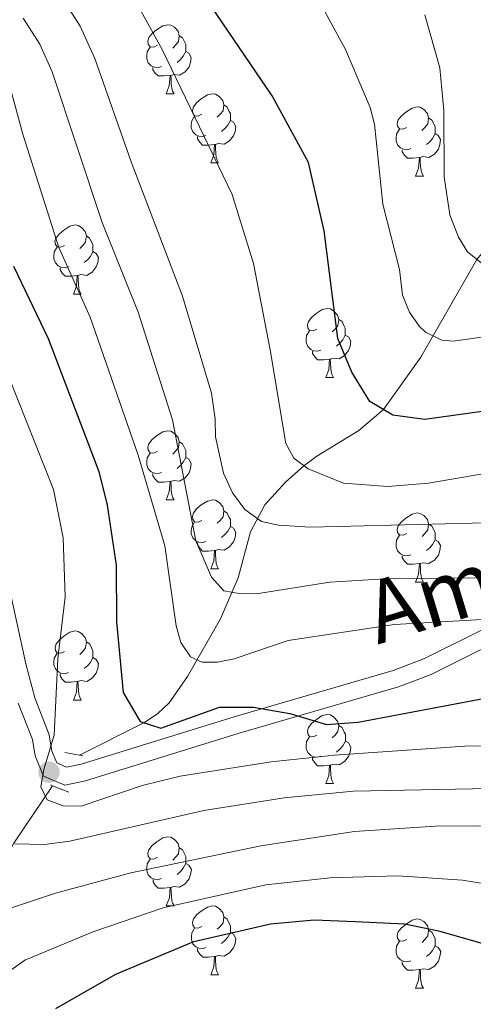
# Model space of a CAD drawing. Units: metres. Extents: x 598916 to 603415, y 4784280 to 4787317.
# Drawn here: x 600772 to 600838, y 4784816 to 4784959 of the extents above; entities that cross this region are included whole.
import ezdxf
from ezdxf.enums import TextEntityAlignment as Align

# ---------------------------------------------------------------- set-up
doc = ezdxf.new("R2010")
doc.units = ezdxf.units.M
doc.header["$MEASUREMENT"] = 0
doc.linetypes.add('DGN Style 2', pattern=[819.784, 491.8704, -327.9136])
doc.linetypes.add('DGN Style 3', pattern=[1147.6976, 819.784, -327.9136])
for name, color, linetype, lineweight in [('Nivel 11', 7, 'Continuous', 0), ('Nivel 21', 7, 'Continuous', 0), ('Nivel 36', 7, 'Continuous', 0), ('Nivel 4', 7, 'Continuous', 0), ('Nivel 44', 7, 'Continuous', 0), ('Nivel 5', 7, 'Continuous', 0), ('Nivel 61', 7, 'Continuous', 0), ('Nivel 63', 7, 'Continuous', 0), ('Nivel 7', 7, 'Continuous', 0)]:
    doc.layers.add(name, color=color, linetype=linetype, lineweight=lineweight)
doc.styles.add('Style-Helvetica-Narrow-Oblique', font='txt')

# ---------------------------------------------------------------- blocks, each defined once
blk = doc.blocks.new('5PATER')
at = {"layer": 'Nivel 7', "linetype": 'Continuous', "lineweight": 0}
h = blk.add_hatch(color=250, dxfattribs=at)
edge = h.paths.add_edge_path()
edge.add_ellipse((0, 0), major_axis=(-11, -11.1), ratio=0.999422, start_angle=0, end_angle=360)

msp = doc.modelspace()

# ---------------------------------------------------------------- linework, layer by layer
at = {"layer": 'Nivel 11', "color": 142, "linetype": 'DGN Style 3', "lineweight": 13}
for points in [[(600781.06, 4784852.33, 602.48), (600790.42, 4784857.04, 600), (600792.41, 4784858.33, 599.35), (600794.09, 4784859.94, 598.46), (600796.8, 4784863.74, 596.31), (600801.58, 4784872.14, 591.92), (600804.17, 4784878.12, 588.99), (600805.95, 4784884.8, 585.98), (600808.02, 4784888.72, 583.93), (600811.04, 4784892.02, 581.64), (600813.69, 4784894.38, 580), (600815.56, 4784895.79, 579.1), (600821.71, 4784899.51, 576.69), (600825.28, 4784902.55, 575), (600830.7, 4784910.14, 571.4), (600838.87, 4784924.37, 565), (600843.29, 4784929.76, 562.1), (600846.66, 4784932.82, 560), (600853.26, 4784937.24, 555), (600862.34, 4784944.62, 550.6), (600877.98, 4784957.29, 540), (600880.96, 4784960.73, 538.22)], [(600729.2, 4784779.94, 645), (600735.14, 4784790.48, 638.91), (600737.75, 4784794.16, 636.84), (600741.79, 4784798.94, 633.87), (600747.16, 4784803.27, 630), (600752.95, 4784805.49, 625.67), (600755.82, 4784807.85, 624.13), (600758.99, 4784811.41, 622.43), (600762.47, 4784817.23, 620), (600767.59, 4784829.77, 615), (600769.85, 4784836.26, 611.93), (600771.53, 4784839.57, 610), (600777.14, 4784847.89, 604.63)]]:
    msp.add_polyline3d(points, dxfattribs=at)
at = {"layer": 'Nivel 21', "color": 1, "linetype": 'DGN Style 2', "lineweight": 0}
for p, q in [((600778.93, 4784852.74, 603.08), (600781.06, 4784852.33, 602.86)), ((600781.06, 4784852.33, 602.86), (600781.56, 4784852.24, 602.81)), ((600776.87, 4784848, 604.42), (600777.14, 4784847.89, 604.42)), ((600777.14, 4784847.89, 604.42), (600779.51, 4784846.97, 604.42))]:
    msp.add_line(p, q, dxfattribs=at)
at = {"layer": 'Nivel 21', "color": 250, "linetype": 'Continuous', "lineweight": 0}
msp.add_polyline3d([(600770.65, 4784877.59, 607.79), (600773.26, 4784865.62, 606.47), (600774.57, 4784860.68, 605.92), (600776.65, 4784855.27, 605.92), (600777.04, 4784852.93, 605.17), (600777.77, 4784851.2, 604.31), (600779.2, 4784850.59, 603.94), (600781.34, 4784851.01, 603.6), (600803.58, 4784857.9, 601.28), (600826.68, 4784864.62, 598.4), (600831.22, 4784866.36, 597.73), (600840.12, 4784870.77, 596.19), (600844.75, 4784872.64, 595.31), (600868.86, 4784879.58, 589.42), (600888.59, 4784885.07, 585.73), (600892.26, 4784885.84, 585.02), (600897.24, 4784886.39, 584.04), (600917.82, 4784887.27, 579.34), (600924.9, 4784888.11, 577.27), (600929.02, 4784889.76, 575.62), (600937.01, 4784894.34, 572.61), (600949.77, 4784902.22, 570.73)], dxfattribs=at)
at = {"layer": 'Nivel 21', "color": 250, "linetype": 'DGN Style 3', "lineweight": 0}
msp.add_polyline3d([(600772.18, 4784859.91, 605.92), (600774.22, 4784854.6, 605.92), (600774.62, 4784852.23, 605.17), (600775.86, 4784849.29, 604.31), (600778.93, 4784847.99, 603.94), (600781.95, 4784848.58, 603.6), (600804.3, 4784855.51, 601.28), (600827.48, 4784862.25, 598.4), (600832.22, 4784864.06, 597.73), (600841.14, 4784868.49, 596.19), (600845.56, 4784870.27, 595.31), (600869.54, 4784877.17, 589.42), (600889.19, 4784882.64, 585.73), (600892.65, 4784883.37, 585.02), (600897.43, 4784883.89, 584.04), (600918.02, 4784884.78, 579.34), (600925.52, 4784885.67, 577.27), (600930.11, 4784887.5, 575.62), (600938.29, 4784892.19, 572.61), (600950.91, 4784899.98, 570.73)], dxfattribs=at)
at = {"layer": 'Nivel 36', "color": 92, "linetype": 'Continuous', "lineweight": 0}
for p, q in [((600793.7, 4784948.42), (600794.82, 4784948.42)), ((600800.17, 4784938.38), (600801.3, 4784938.38)), ((600829.95, 4784936.48), (600831.07, 4784936.48)), ((600780.19, 4784919.33), (600781.32, 4784919.33)), ((600816.89, 4784907.19), (600818.01, 4784907.19)), ((600793.7, 4784889.42), (600794.82, 4784889.42)), ((600800.17, 4784879.39), (600801.3, 4784879.39)), ((600829.95, 4784877.48), (600831.07, 4784877.48)), ((600780.2, 4784860.34), (600781.32, 4784860.34)), ((600816.89, 4784848.2), (600818.01, 4784848.2)), ((600793.7, 4784830.43), (600794.83, 4784830.43)), ((600800.18, 4784820.4), (600801.3, 4784820.4)), ((600829.95, 4784818.49), (600831.08, 4784818.49))]:
    msp.add_line(p, q, dxfattribs=at)
at = {"layer": 'Nivel 36', "color": 92, "linetype": 'Continuous', "lineweight": 0, "flags": 128}
for points in [[(600792.4, 4784955.48), (600791.87, 4784955.21), (600791.34, 4784955.26), (600791.07, 4784955.64), (600791.02, 4784956.06), (600791.18, 4784956.58), (600791.66, 4784957.18), (600792.29, 4784957.7), (600793.19, 4784958.29), (600793.94, 4784958.45), (600794.36, 4784958.4), (600794.89, 4784958.08), (600795.42, 4784957.5), (600795.58, 4784956.86), (600795.47, 4784956), (600795.05, 4784955.48), (600794.63, 4784955.05)], [(600795.58, 4784956.86), (600796.06, 4784956.54), (600796.37, 4784955.9), (600796.53, 4784955.58), (600796.53, 4784955), (600796.53, 4784954.58), (600796.16, 4784953.88), (600795.74, 4784953.4), (600795.26, 4784952.98)], [(600792.98, 4784952.4), (600792.56, 4784952.24), (600791.97, 4784952.3), (600791.5, 4784952.5), (600791.07, 4784952.93), (600790.86, 4784953.52), (600790.86, 4784953.94), (600790.91, 4784954.52), (600791.34, 4784955.21)], [(600796.53, 4784954.58), (600796.99, 4784954.32), (600797.33, 4784953.71), (600797.22, 4784952.98), (600797.01, 4784952.34), (600796.43, 4784951.6), (600795.63, 4784951.12), (600794.78, 4784951.23), (600794.35, 4784951.1)], [(600794.24, 4784951.1), (600793.35, 4784951.02), (600792.51, 4784951.02), (600792.08, 4784951.44), (600791.76, 4784951.92), (600791.76, 4784952.24)], [(600793.7, 4784948.42), (600794.13, 4784949.58), (600794.24, 4784951.1), (600794.35, 4784951.1), (600794.39, 4784950.52), (600794.42, 4784949.83), (600794.49, 4784949.22), (600794.61, 4784948.82), (600794.82, 4784948.42)], [(600798.87, 4784945.44), (600798.34, 4784945.18), (600797.81, 4784945.23), (600797.55, 4784945.6), (600797.49, 4784946.02), (600797.65, 4784946.54), (600798.13, 4784947.14), (600798.77, 4784947.67), (600799.67, 4784948.26), (600800.41, 4784948.42), (600800.84, 4784948.36), (600801.37, 4784948.04), (600801.9, 4784947.46), (600802.06, 4784946.82), (600801.95, 4784945.97), (600801.52, 4784945.44), (600801.1, 4784945.02)], [(600802.06, 4784946.82), (600802.53, 4784946.5), (600802.85, 4784945.86), (600803.01, 4784945.54), (600803.01, 4784944.96), (600803.01, 4784944.54), (600802.64, 4784943.85), (600802.22, 4784943.37), (600801.74, 4784942.95)], [(600799.46, 4784942.36), (600799.03, 4784942.2), (600798.45, 4784942.26), (600797.97, 4784942.47), (600797.55, 4784942.9), (600797.33, 4784943.48), (600797.33, 4784943.9), (600797.39, 4784944.48), (600797.81, 4784945.18)], [(600828.64, 4784943.54), (600828.11, 4784943.27), (600827.58, 4784943.32), (600827.32, 4784943.7), (600827.26, 4784944.12), (600827.42, 4784944.64), (600827.9, 4784945.24), (600828.54, 4784945.76), (600829.44, 4784946.35), (600830.18, 4784946.51), (600830.61, 4784946.46), (600831.14, 4784946.14), (600831.67, 4784945.56), (600831.83, 4784944.92), (600831.72, 4784944.06), (600831.29, 4784943.54), (600830.87, 4784943.11)], [(600803.01, 4784944.54), (600803.46, 4784944.29), (600803.81, 4784943.68), (600803.7, 4784942.95), (600803.49, 4784942.31), (600802.9, 4784941.57), (600802.11, 4784941.09), (600801.26, 4784941.2), (600800.83, 4784941.06)], [(600831.83, 4784944.92), (600832.31, 4784944.6), (600832.62, 4784943.96), (600832.78, 4784943.64), (600832.78, 4784943.06), (600832.78, 4784942.64), (600832.41, 4784941.94), (600831.99, 4784941.46), (600831.51, 4784941.04)], [(600829.23, 4784940.46), (600828.81, 4784940.3), (600828.22, 4784940.36), (600827.75, 4784940.56), (600827.32, 4784940.99), (600827.1, 4784941.58), (600827.1, 4784942), (600827.16, 4784942.58), (600827.58, 4784943.27)], [(600832.78, 4784942.64), (600833.23, 4784942.38), (600833.58, 4784941.77), (600833.47, 4784941.04), (600833.26, 4784940.4), (600832.67, 4784939.66), (600831.88, 4784939.18), (600831.03, 4784939.29), (600830.6, 4784939.16)], [(600800.72, 4784941.06), (600799.83, 4784940.98), (600798.98, 4784940.98), (600798.56, 4784941.41), (600798.24, 4784941.88), (600798.24, 4784942.2)], [(600800.17, 4784938.38), (600800.61, 4784939.54), (600800.72, 4784941.06), (600800.83, 4784941.06), (600800.86, 4784940.48), (600800.9, 4784939.8), (600800.97, 4784939.18), (600801.08, 4784938.78), (600801.3, 4784938.38)], [(600830.49, 4784939.16), (600829.6, 4784939.08), (600828.75, 4784939.08), (600828.33, 4784939.5), (600828.01, 4784939.98), (600828.01, 4784940.3)], [(600829.95, 4784936.48), (600830.38, 4784937.64), (600830.49, 4784939.16), (600830.6, 4784939.16), (600830.63, 4784938.58), (600830.67, 4784937.89), (600830.74, 4784937.28), (600830.85, 4784936.88), (600831.07, 4784936.48)], [(600778.89, 4784926.39), (600778.36, 4784926.13), (600777.83, 4784926.18), (600777.57, 4784926.55), (600777.51, 4784926.98), (600777.67, 4784927.5), (600778.15, 4784928.09), (600778.79, 4784928.62), (600779.69, 4784929.21), (600780.43, 4784929.37), (600780.86, 4784929.31), (600781.39, 4784929), (600781.92, 4784928.41), (600782.08, 4784927.77), (600781.97, 4784926.92), (600781.54, 4784926.39), (600781.12, 4784925.97)], [(600782.08, 4784927.77), (600782.55, 4784927.46), (600782.87, 4784926.82), (600783.03, 4784926.5), (600783.03, 4784925.92), (600783.03, 4784925.49), (600782.66, 4784924.8), (600782.24, 4784924.32), (600781.76, 4784923.9)], [(600779.48, 4784923.31), (600779.05, 4784923.15), (600778.47, 4784923.21), (600777.99, 4784923.42), (600777.57, 4784923.85), (600777.35, 4784924.43), (600777.35, 4784924.85), (600777.41, 4784925.44), (600777.83, 4784926.13)], [(600783.03, 4784925.49), (600783.48, 4784925.24), (600783.83, 4784924.63), (600783.72, 4784923.9), (600783.51, 4784923.26), (600782.92, 4784922.52), (600782.13, 4784922.04), (600781.28, 4784922.15), (600780.85, 4784922.02)], [(600780.74, 4784922.02), (600779.85, 4784921.93), (600779, 4784921.93), (600778.58, 4784922.36), (600778.26, 4784922.84), (600778.26, 4784923.15)], [(600780.19, 4784919.33), (600780.63, 4784920.49), (600780.74, 4784922.02), (600780.85, 4784922.02), (600780.88, 4784921.43), (600780.92, 4784920.75), (600780.99, 4784920.13), (600781.1, 4784919.73), (600781.32, 4784919.33)], [(600815.59, 4784914.25), (600815.06, 4784913.99), (600814.53, 4784914.04), (600814.26, 4784914.41), (600814.21, 4784914.84), (600814.37, 4784915.36), (600814.85, 4784915.95), (600815.48, 4784916.48), (600816.38, 4784917.07), (600817.13, 4784917.23), (600817.55, 4784917.17), (600818.08, 4784916.86), (600818.61, 4784916.27), (600818.77, 4784915.63), (600818.66, 4784914.78), (600818.24, 4784914.25), (600817.82, 4784913.83)], [(600818.77, 4784915.63), (600819.25, 4784915.32), (600819.56, 4784914.68), (600819.72, 4784914.36), (600819.72, 4784913.78), (600819.72, 4784913.35), (600819.35, 4784912.66), (600818.93, 4784912.18), (600818.45, 4784911.76)], [(600816.17, 4784911.17), (600815.75, 4784911.01), (600815.16, 4784911.07), (600814.69, 4784911.28), (600814.26, 4784911.71), (600814.05, 4784912.29), (600814.05, 4784912.71), (600814.1, 4784913.3), (600814.53, 4784913.99)], [(600819.72, 4784913.35), (600820.18, 4784913.1), (600820.52, 4784912.49), (600820.41, 4784911.76), (600820.2, 4784911.12), (600819.62, 4784910.38), (600818.82, 4784909.9), (600817.97, 4784910.01), (600817.54, 4784909.88)], [(600817.43, 4784909.88), (600816.54, 4784909.79), (600815.7, 4784909.79), (600815.27, 4784910.22), (600814.95, 4784910.7), (600814.95, 4784911.01)], [(600816.89, 4784907.19), (600817.32, 4784908.35), (600817.43, 4784909.88), (600817.54, 4784909.88), (600817.58, 4784909.29), (600817.61, 4784908.61), (600817.68, 4784907.99), (600817.8, 4784907.59), (600818.01, 4784907.19)], [(600792.4, 4784896.48), (600791.87, 4784896.22), (600791.34, 4784896.27), (600791.07, 4784896.64), (600791.02, 4784897.07), (600791.18, 4784897.59), (600791.66, 4784898.18), (600792.29, 4784898.71), (600793.19, 4784899.3), (600793.94, 4784899.46), (600794.36, 4784899.4), (600794.89, 4784899.09), (600795.42, 4784898.5), (600795.58, 4784897.86), (600795.47, 4784897.01), (600795.05, 4784896.48), (600794.63, 4784896.06)], [(600795.58, 4784897.86), (600796.06, 4784897.55), (600796.37, 4784896.91), (600796.53, 4784896.59), (600796.53, 4784896.01), (600796.53, 4784895.58), (600796.16, 4784894.89), (600795.74, 4784894.41), (600795.26, 4784893.99)], [(600792.98, 4784893.4), (600792.56, 4784893.24), (600791.97, 4784893.3), (600791.5, 4784893.51), (600791.07, 4784893.94), (600790.86, 4784894.52), (600790.86, 4784894.94), (600790.91, 4784895.53), (600791.34, 4784896.22)], [(600796.53, 4784895.58), (600796.99, 4784895.33), (600797.33, 4784894.72), (600797.22, 4784893.99), (600797.01, 4784893.35), (600796.43, 4784892.61), (600795.63, 4784892.13), (600794.78, 4784892.24), (600794.35, 4784892.11)], [(600794.24, 4784892.11), (600793.35, 4784892.02), (600792.51, 4784892.02), (600792.08, 4784892.45), (600791.76, 4784892.93), (600791.76, 4784893.24)], [(600793.7, 4784889.42), (600794.13, 4784890.58), (600794.24, 4784892.11), (600794.35, 4784892.11), (600794.39, 4784891.52), (600794.42, 4784890.84), (600794.49, 4784890.22), (600794.61, 4784889.82), (600794.82, 4784889.42)], [(600798.87, 4784886.45), (600798.34, 4784886.18), (600797.81, 4784886.24), (600797.55, 4784886.61), (600797.49, 4784887.03), (600797.65, 4784887.55), (600798.13, 4784888.15), (600798.77, 4784888.68), (600799.67, 4784889.26), (600800.41, 4784889.42), (600800.84, 4784889.37), (600801.37, 4784889.05), (600801.9, 4784888.47), (600802.06, 4784887.83), (600801.95, 4784886.98), (600801.52, 4784886.45), (600801.1, 4784886.02)], [(600802.06, 4784887.83), (600802.53, 4784887.51), (600802.85, 4784886.87), (600803.01, 4784886.55), (600803.01, 4784885.97), (600803.01, 4784885.55), (600802.64, 4784884.86), (600802.22, 4784884.38), (600801.74, 4784883.96)], [(600828.65, 4784884.54), (600828.12, 4784884.28), (600827.59, 4784884.33), (600827.32, 4784884.7), (600827.27, 4784885.13), (600827.43, 4784885.65), (600827.91, 4784886.24), (600828.54, 4784886.77), (600829.44, 4784887.36), (600830.19, 4784887.52), (600830.61, 4784887.46), (600831.14, 4784887.15), (600831.67, 4784886.56), (600831.83, 4784885.92), (600831.72, 4784885.07), (600831.3, 4784884.54), (600830.88, 4784884.12)], [(600799.46, 4784883.37), (600799.03, 4784883.21), (600798.45, 4784883.27), (600797.97, 4784883.48), (600797.55, 4784883.9), (600797.33, 4784884.49), (600797.33, 4784884.91), (600797.39, 4784885.49), (600797.81, 4784886.18)], [(600803.01, 4784885.55), (600803.46, 4784885.3), (600803.81, 4784884.68), (600803.7, 4784883.96), (600803.49, 4784883.32), (600802.91, 4784882.58), (600802.11, 4784882.1), (600801.26, 4784882.2), (600800.83, 4784882.07)], [(600831.83, 4784885.92), (600832.31, 4784885.61), (600832.62, 4784884.97), (600832.78, 4784884.65), (600832.78, 4784884.07), (600832.78, 4784883.64), (600832.41, 4784882.95), (600831.99, 4784882.47), (600831.51, 4784882.05)], [(600829.23, 4784881.46), (600828.81, 4784881.3), (600828.22, 4784881.36), (600827.75, 4784881.57), (600827.32, 4784882), (600827.11, 4784882.58), (600827.11, 4784883), (600827.16, 4784883.59), (600827.59, 4784884.28)], [(600832.78, 4784883.64), (600833.24, 4784883.39), (600833.58, 4784882.78), (600833.47, 4784882.05), (600833.26, 4784881.41), (600832.68, 4784880.67), (600831.88, 4784880.19), (600831.03, 4784880.3), (600830.6, 4784880.17)], [(600800.72, 4784882.07), (600799.83, 4784881.99), (600798.98, 4784881.99), (600798.56, 4784882.42), (600798.24, 4784882.89), (600798.24, 4784883.21)], [(600800.17, 4784879.39), (600800.61, 4784880.55), (600800.72, 4784882.07), (600800.83, 4784882.07), (600800.87, 4784881.49), (600800.9, 4784880.8), (600800.97, 4784880.19), (600801.09, 4784879.79), (600801.3, 4784879.39)], [(600830.49, 4784880.17), (600829.6, 4784880.08), (600828.76, 4784880.08), (600828.33, 4784880.51), (600828.01, 4784880.99), (600828.01, 4784881.3)], [(600829.95, 4784877.48), (600830.38, 4784878.64), (600830.49, 4784880.17), (600830.6, 4784880.17), (600830.64, 4784879.58), (600830.67, 4784878.9), (600830.74, 4784878.28), (600830.86, 4784877.88), (600831.07, 4784877.48)], [(600778.9, 4784867.4), (600778.37, 4784867.14), (600777.84, 4784867.19), (600777.57, 4784867.56), (600777.52, 4784867.99), (600777.68, 4784868.51), (600778.16, 4784869.1), (600778.79, 4784869.63), (600779.69, 4784870.22), (600780.44, 4784870.38), (600780.86, 4784870.32), (600781.39, 4784870.01), (600781.92, 4784869.42), (600782.08, 4784868.78), (600781.97, 4784867.93), (600781.55, 4784867.4), (600781.13, 4784866.98)], [(600782.08, 4784868.78), (600782.56, 4784868.47), (600782.87, 4784867.83), (600783.03, 4784867.51), (600783.03, 4784866.93), (600783.03, 4784866.5), (600782.66, 4784865.81), (600782.24, 4784865.33), (600781.76, 4784864.91)], [(600779.48, 4784864.32), (600779.06, 4784864.16), (600778.47, 4784864.22), (600778, 4784864.43), (600777.57, 4784864.86), (600777.36, 4784865.44), (600777.36, 4784865.86), (600777.41, 4784866.45), (600777.84, 4784867.14)], [(600783.03, 4784866.5), (600783.49, 4784866.25), (600783.83, 4784865.64), (600783.72, 4784864.91), (600783.51, 4784864.27), (600782.93, 4784863.53), (600782.13, 4784863.05), (600781.28, 4784863.16), (600780.85, 4784863.03)], [(600780.74, 4784863.03), (600779.85, 4784862.94), (600779.01, 4784862.94), (600778.58, 4784863.37), (600778.26, 4784863.85), (600778.26, 4784864.16)], [(600780.2, 4784860.34), (600780.63, 4784861.5), (600780.74, 4784863.03), (600780.85, 4784863.03), (600780.89, 4784862.44), (600780.92, 4784861.76), (600780.99, 4784861.14), (600781.11, 4784860.74), (600781.32, 4784860.34)], [(600815.59, 4784855.26), (600815.06, 4784855), (600814.53, 4784855.05), (600814.26, 4784855.42), (600814.21, 4784855.85), (600814.37, 4784856.37), (600814.85, 4784856.96), (600815.48, 4784857.49), (600816.38, 4784858.08), (600817.13, 4784858.24), (600817.55, 4784858.18), (600818.08, 4784857.87), (600818.61, 4784857.28), (600818.77, 4784856.64), (600818.66, 4784855.79), (600818.24, 4784855.26), (600817.82, 4784854.84)], [(600818.77, 4784856.64), (600819.25, 4784856.33), (600819.56, 4784855.69), (600819.73, 4784855.37), (600819.73, 4784854.79), (600819.73, 4784854.36), (600819.35, 4784853.67), (600818.93, 4784853.19), (600818.45, 4784852.77)], [(600816.17, 4784852.18), (600815.75, 4784852.02), (600815.17, 4784852.08), (600814.69, 4784852.29), (600814.26, 4784852.72), (600814.05, 4784853.3), (600814.05, 4784853.72), (600814.1, 4784854.31), (600814.53, 4784855)], [(600819.73, 4784854.36), (600820.18, 4784854.11), (600820.53, 4784853.5), (600820.41, 4784852.77), (600820.21, 4784852.13), (600819.62, 4784851.39), (600818.83, 4784850.91), (600817.97, 4784851.02), (600817.55, 4784850.89)], [(600817.43, 4784850.89), (600816.55, 4784850.8), (600815.7, 4784850.8), (600815.27, 4784851.23), (600814.95, 4784851.71), (600814.95, 4784852.02)], [(600816.89, 4784848.2), (600817.33, 4784849.36), (600817.43, 4784850.89), (600817.55, 4784850.89), (600817.58, 4784850.3), (600817.61, 4784849.62), (600817.69, 4784849), (600817.8, 4784848.6), (600818.01, 4784848.2)], [(600792.4, 4784837.49), (600791.87, 4784837.23), (600791.34, 4784837.28), (600791.08, 4784837.65), (600791.02, 4784838.08), (600791.18, 4784838.6), (600791.66, 4784839.19), (600792.3, 4784839.72), (600793.2, 4784840.31), (600793.94, 4784840.47), (600794.37, 4784840.41), (600794.9, 4784840.1), (600795.43, 4784839.51), (600795.59, 4784838.87), (600795.48, 4784838.02), (600795.05, 4784837.49), (600794.63, 4784837.07)], [(600795.59, 4784838.87), (600796.06, 4784838.56), (600796.38, 4784837.92), (600796.54, 4784837.6), (600796.54, 4784837.02), (600796.54, 4784836.59), (600796.17, 4784835.9), (600795.75, 4784835.42), (600795.27, 4784835)], [(600792.99, 4784834.41), (600792.56, 4784834.25), (600791.98, 4784834.31), (600791.5, 4784834.52), (600791.08, 4784834.95), (600790.86, 4784835.53), (600790.86, 4784835.95), (600790.92, 4784836.54), (600791.34, 4784837.23)], [(600796.54, 4784836.59), (600796.99, 4784836.34), (600797.34, 4784835.73), (600797.23, 4784835), (600797.02, 4784834.36), (600796.43, 4784833.62), (600795.64, 4784833.14), (600794.79, 4784833.25), (600794.36, 4784833.12)], [(600794.25, 4784833.12), (600793.36, 4784833.03), (600792.51, 4784833.03), (600792.09, 4784833.46), (600791.77, 4784833.94), (600791.77, 4784834.25)], [(600793.7, 4784830.43), (600794.14, 4784831.59), (600794.25, 4784833.12), (600794.36, 4784833.12), (600794.39, 4784832.53), (600794.43, 4784831.85), (600794.5, 4784831.23), (600794.61, 4784830.83), (600794.83, 4784830.43)], [(600798.88, 4784827.46), (600798.35, 4784827.19), (600797.82, 4784827.25), (600797.55, 4784827.62), (600797.5, 4784828.04), (600797.66, 4784828.56), (600798.14, 4784829.16), (600798.77, 4784829.69), (600799.67, 4784830.27), (600800.42, 4784830.43), (600800.84, 4784830.38), (600801.37, 4784830.06), (600801.9, 4784829.48), (600802.06, 4784828.84), (600801.95, 4784827.99), (600801.53, 4784827.46), (600801.11, 4784827.03)], [(600802.06, 4784828.84), (600802.54, 4784828.52), (600802.85, 4784827.88), (600803.01, 4784827.56), (600803.01, 4784826.98), (600803.01, 4784826.56), (600802.64, 4784825.87), (600802.22, 4784825.39), (600801.74, 4784824.97)], [(600828.65, 4784825.55), (600828.12, 4784825.29), (600827.59, 4784825.34), (600827.33, 4784825.71), (600827.27, 4784826.14), (600827.43, 4784826.66), (600827.91, 4784827.25), (600828.55, 4784827.78), (600829.45, 4784828.37), (600830.19, 4784828.53), (600830.61, 4784828.47), (600831.15, 4784828.16), (600831.67, 4784827.57), (600831.83, 4784826.93), (600831.73, 4784826.08), (600831.3, 4784825.55), (600830.88, 4784825.13)], [(600799.46, 4784824.38), (600799.04, 4784824.22), (600798.45, 4784824.28), (600797.98, 4784824.49), (600797.55, 4784824.91), (600797.34, 4784825.5), (600797.34, 4784825.92), (600797.39, 4784826.5), (600797.82, 4784827.19)], [(600803.01, 4784826.56), (600803.47, 4784826.31), (600803.81, 4784825.69), (600803.7, 4784824.97), (600803.49, 4784824.33), (600802.91, 4784823.59), (600802.11, 4784823.11), (600801.26, 4784823.21), (600800.83, 4784823.08)], [(600831.83, 4784826.93), (600832.31, 4784826.62), (600832.63, 4784825.98), (600832.79, 4784825.66), (600832.79, 4784825.08), (600832.79, 4784824.65), (600832.42, 4784823.96), (600832, 4784823.48), (600831.52, 4784823.06)], [(600829.23, 4784822.47), (600828.81, 4784822.31), (600828.23, 4784822.37), (600827.75, 4784822.58), (600827.33, 4784823.01), (600827.11, 4784823.59), (600827.11, 4784824.01), (600827.17, 4784824.6), (600827.59, 4784825.29)], [(600800.72, 4784823.08), (600799.83, 4784823), (600798.99, 4784823), (600798.56, 4784823.43), (600798.24, 4784823.9), (600798.24, 4784824.22)], [(600832.79, 4784824.65), (600833.24, 4784824.4), (600833.59, 4784823.79), (600833.48, 4784823.06), (600833.27, 4784822.42), (600832.68, 4784821.68), (600831.89, 4784821.2), (600831.04, 4784821.31), (600830.61, 4784821.18)], [(600800.18, 4784820.4), (600800.61, 4784821.56), (600800.72, 4784823.08), (600800.83, 4784823.08), (600800.87, 4784822.5), (600800.9, 4784821.81), (600800.97, 4784821.2), (600801.09, 4784820.8), (600801.3, 4784820.4)], [(600830.5, 4784821.18), (600829.61, 4784821.09), (600828.76, 4784821.09), (600828.33, 4784821.52), (600828.01, 4784822), (600828.01, 4784822.31)], [(600829.95, 4784818.49), (600830.39, 4784819.65), (600830.5, 4784821.18), (600830.61, 4784821.18), (600830.64, 4784820.59), (600830.68, 4784819.91), (600830.75, 4784819.29), (600830.86, 4784818.89), (600831.08, 4784818.49)]]:
    msp.add_lwpolyline(points, dxfattribs=at)
at = {"layer": 'Nivel 4', "color": 36, "linetype": 'Continuous', "lineweight": 30, "flags": 128}
for points, elevation in [([(600966.14, 4784881.81), (600943.01, 4784883.92), (600936.9, 4784885.24), (600932.42, 4784887.46), (600928.1, 4784890.72), (600915.78, 4784902.83), (600911.46, 4784906.1), (600906.82, 4784908.37), (600900.83, 4784909.71), (600895.9, 4784910.58), (600889.96, 4784910.86), (600876.11, 4784910.32), (600871.15, 4784909.71), (600844.14, 4784902.88), (600831.28, 4784901.12), (600826.65, 4784901.74), (600823.31, 4784903.72), (600820.65, 4784907.96), (600818.63, 4784912.89), (600816.67, 4784928.5), (600814.39, 4784938.43), (600809.08, 4784948.13), (600796.28, 4784966.96)], 575), ([(600771.5, 4784923.4), (600776.54, 4784912.88), (600783.87, 4784893.54), (600785.09, 4784888.66), (600786.4, 4784879.96), (600786.47, 4784871.7), (600787.44, 4784861.46), (600789.9, 4784857.21), (600792.88, 4784856.24), (600801.43, 4784859.29), (600806.39, 4784859.33), (600811.67, 4784858.39), (600816.97, 4784856.78), (600821.59, 4784857.15), (600840.05, 4784860.61)], 600), ([(600777.64, 4784815.51), (600786.34, 4784820.51), (600797.69, 4784825.26), (600808.87, 4784827.84), (600815.2, 4784828.4), (600821.15, 4784828.19), (600828.37, 4784827.83), (600833.26, 4784826.81), (600840.95, 4784824.64), (600845.41, 4784822.42), (600848.93, 4784818.11), (600850.27, 4784813.29)], 625)]:
    msp.add_lwpolyline(points, dxfattribs=dict(at, elevation=elevation))
at = {"layer": 'Nivel 5', "color": 36, "linetype": 'Continuous', "lineweight": 0, "flags": 128}
for points, elevation in [([(600815.02, 4784963.62), (600819.76, 4784954.84), (600823.33, 4784946.41), (600823.98, 4784943.99), (600825.19, 4784932.4), (600827.58, 4784922.89), (600828.05, 4784919.17), (600829.07, 4784916.7), (600830.44, 4784914.66), (600831.4, 4784913.8), (600833.74, 4784912.61), (600835.39, 4784912.5), (600840.58, 4784913.21), (600846.9, 4784913.55), (600869.38, 4784917.38), (600878.77, 4784918.06), (600889.13, 4784918.39), (600905.97, 4784917.65), (600929.77, 4784914.11), (600932.16, 4784913.45), (600946.12, 4784906.33), (600949.22, 4784904.16)], 570), ([(600789.47, 4784961.45), (600793.1, 4784954.84), (600803.28, 4784933.8), (600806.36, 4784923.75), (600808.78, 4784911.24), (600811.1, 4784897.62), (600812.22, 4784895.49), (600814.33, 4784893.91), (600819.48, 4784891.85), (600825.9, 4784891.36), (600831.84, 4784891.86), (600859.79, 4784896.66)], 580), ([(600779.62, 4784960.67), (600781.18, 4784958.26), (600783.31, 4784953.56), (600788.61, 4784938.52), (600796.05, 4784919), (600800.26, 4784904.94), (600800.82, 4784901.21), (600800.84, 4784898.57), (600801.99, 4784893.31), (600803.33, 4784890.45), (600805.12, 4784888.04), (600807.55, 4784886.3), (600809.99, 4784885.73), (600814.6, 4784885.48), (600842.11, 4784886.16)], 585), ([(600831.28, 4784959.89), (600833.48, 4784952.2), (600834.03, 4784945.98), (600834.12, 4784936.37), (600834.93, 4784930.86), (600836.18, 4784927.59), (600837.47, 4784925.45), (600839.5, 4784923.88), (600841.91, 4784923.09), (600845.1, 4784923.02), (600862.61, 4784924.73), (600883.29, 4784926.01), (600908.39, 4784925.56), (600920.79, 4784925.04), (600940.56, 4784920.56), (600949.17, 4784917.99)], 565), ([(600772.91, 4784959.4), (600775.3, 4784955.63), (600777.09, 4784951.62), (600784.36, 4784929.72), (600789.61, 4784916.72), (600794.58, 4784901.04), (600797.97, 4784883.47), (600800.28, 4784878.2), (600802.06, 4784876.23)], 590), ([(600770.94, 4784949.52), (600772.86, 4784942.54), (600778.09, 4784926.11), (600782.64, 4784915.98), (600789.63, 4784895.92), (600793.49, 4784882.74), (600795.13, 4784871.1), (600795.81, 4784868.69), (600797.22, 4784866.62), (600798.92, 4784865.84), (600801.12, 4784865.86), (600803.57, 4784866.35), (600811.44, 4784868.99), (600826.89, 4784871.34), (600841.34, 4784872.15)], 595), ([(600770.77, 4784907.4), (600777.29, 4784890.95), (600778.68, 4784883.92), (600778.97, 4784875.34), (600777.95, 4784866.31), (600777.41, 4784855.23), (600775.89, 4784850.23), (600775.46, 4784847.75), (600776.37, 4784845.83), (600778.72, 4784844.98), (600781.3, 4784844.92), (600790.21, 4784847.93), (600795.69, 4784849.3), (600808.93, 4784851.37), (600818.13, 4784852.35), (600837.12, 4784853.62), (600844.75, 4784853.68)], 605), ([(600802.06, 4784876.23), (600804.27, 4784875.81), (600806.77, 4784875.77), (600817.46, 4784877.47), (600825.45, 4784877.97), (600853.99, 4784878.22), (600863.23, 4784877.86), (600866.76, 4784877.23), (600871.84, 4784875.78), (600884.17, 4784874.96), (600893.86, 4784873.94), (600909.08, 4784870.11), (600915.48, 4784867.74), (600926.75, 4784862.12), (600938.03, 4784855.62), (600945.56, 4784850.4), (600952.86, 4784846.06)], 590), ([(600771.69, 4784839.44), (600775.94, 4784839.36), (600779.66, 4784839.86), (600799.15, 4784844.29), (600810.85, 4784846.14), (600820.92, 4784847.12), (600843.15, 4784847.53), (600852.47, 4784846.99), (600859.01, 4784845.91), (600873.13, 4784841.85), (600883.95, 4784837.32), (600889.47, 4784835.39), (600891.59, 4784834.06), (600896.56, 4784829.73), (600898.34, 4784827.54), (600900.14, 4784822.5), (600900.09, 4784813.84)], 610), ([(600770.77, 4784830.02), (600777.57, 4784832.28), (600788.55, 4784835.24), (600807.44, 4784839.14), (600821.07, 4784841.24), (600832.8, 4784842), (600839.11, 4784842.06), (600848.42, 4784841.16), (600854.97, 4784839.99), (600858.28, 4784839.14), (600869.32, 4784835.27), (600871.61, 4784834.28), (600873.97, 4784832.67)], 615), ([(600868.72, 4784814.72), (600868.89, 4784817.37), (600868.65, 4784819.86), (600867.53, 4784822.27), (600865.75, 4784824.45), (600859.04, 4784829.28), (600856.67, 4784830.1), (600842.12, 4784833.28), (600836.77, 4784834.18), (600827.35, 4784834.81), (600817.51, 4784834.49), (600808.16, 4784833.49), (600793.25, 4784830.17), (600783.16, 4784826.72), (600773.11, 4784822.54), (600766.83, 4784818.07)], 620)]:
    msp.add_lwpolyline(points, dxfattribs=dict(at, elevation=elevation))
at = {"layer": 'Nivel 61', "color": 250, "linetype": 'Continuous', "lineweight": 0}
msp.add_3dface([(599847.09, 4784687.58), (599812.98, 4787001.16), (603196.69, 4787051.67), (603231.97, 4784738.12)], dxfattribs=at)
at = {"layer": 'Nivel 63', "color": 7, "linetype": 'Continuous', "lineweight": 0}
msp.add_3dface([(598960.55, 4784280.5), (598916.11, 4787250.1), (603370.65, 4787316.62), (603415.16, 4784347.02)], dxfattribs=at)

# ---------------------------------------------------------------- block references
at = {"layer": 'Nivel 7', "color": 250, "linetype": 'Continuous', "lineweight": 0, "xscale": 0.09999983015004542, "yscale": 0.09999983015004542, "zscale": 0.09999983015004542}
msp.add_blockref('5PATER', (600776.64, 4784849.86, 604.31), dxfattribs=at)

# ---------------------------------------------------------------- texts
at = {"layer": 'Nivel 44', "color": 250, "linetype": 'Continuous', "lineweight": 0, "style": 'Style-Helvetica-Narrow-Oblique'}
msp.add_text('Amekurrungo', height=8.9999, rotation=16.8665, dxfattribs=at).set_placement((600862.09, 4784879.81, 588.89), align=Align.CENTER)

doc.saveas('drawing.dxf')
